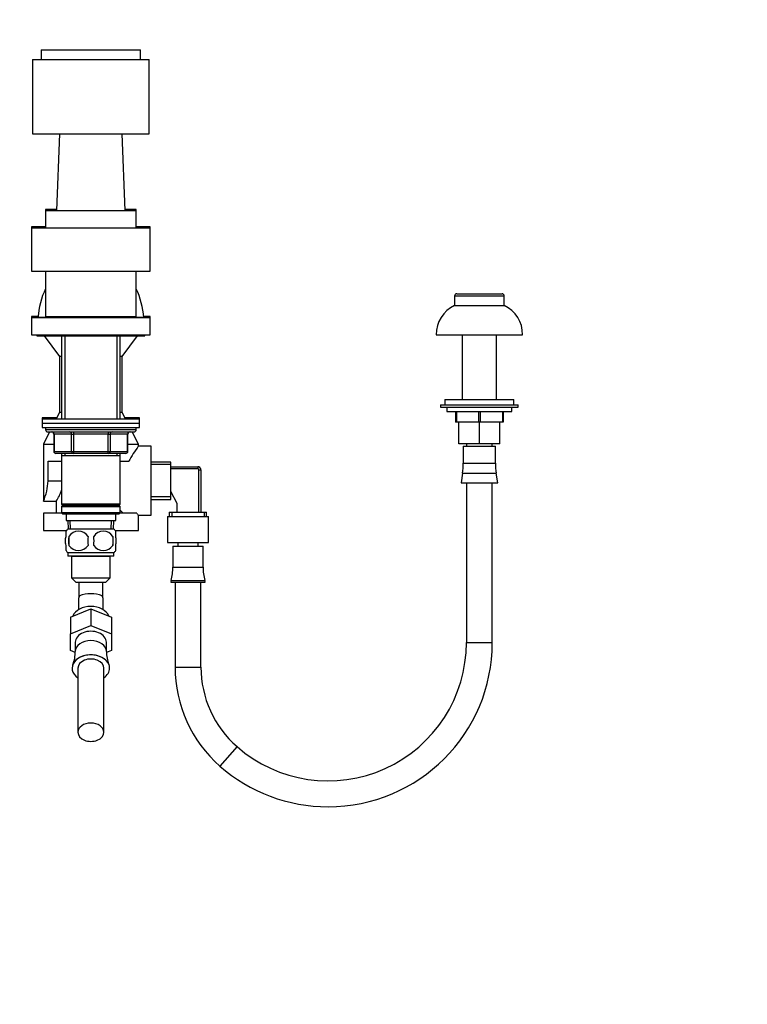
# Paper-space layout 'Layout1' of a CAD drawing. Units: millimetres. Extents: x 0 to 1768, y 0 to 2575.
# Drawn here: x 1431 to 1768, y 1511 to 1967 of the extents above; entities that cross this region are included whole.
import ezdxf
from ezdxf import colors
from ezdxf.entities.mleader import LeaderData, LeaderLine
from ezdxf.math import Vec2, Vec3

# ---------------------------------------------------------------- set-up
doc = ezdxf.new("R2010")
doc.units = ezdxf.units.MM
doc.layers.add('DV5_Défaut', color=7, linetype='Continuous')
doc.layers.add('Défaut', color=7, linetype='Continuous')

# ---------------------------------------------------------------- blocks, each defined once
blk = doc.blocks.new('_DOT')
at = {"color": 0}
blk.add_line((0, 0), (-1, 0), dxfattribs=at)
at = {"color": 0, "const_width": 0.333}
blk.add_lwpolyline([(-0.1665, 0, 1), (0.1665, 0, 1)], format="xyb", close=True, dxfattribs=at)
blk = doc.blocks.new('SE4')
at = {"layer": 'DV5_Défaut', "color": 7, "linetype": 'Continuous'}
for p, q in [((1440.55, 1953.04), (1486.55, 1953.04)), ((1440.55, 1953.04), (1440.55, 1948.54)), ((1486.55, 1948.54), (1486.55, 1953.04)), ((1436.55, 1948.54), (1490.55, 1948.54)), ((1436.55, 1948.54), (1436.55, 1914.04)), ((1490.55, 1914.04), (1490.55, 1948.54)), ((1436.55, 1914.04), (1490.55, 1914.04)), ((1449.05, 1914.04), (1447.68, 1878.54)), ((1479.41, 1878.54), (1478.05, 1914.04)), ((1447.7, 1879.04), (1442.55, 1879.04)), ((1442.55, 1879.04), (1442.55, 1878.54)), ((1484.55, 1879.04), (1479.39, 1879.04)), ((1484.55, 1878.54), (1484.55, 1879.04)), ((1442.55, 1878.54), (1484.55, 1878.54)), ((1442.55, 1878.54), (1442.55, 1870.54)), ((1484.55, 1870.54), (1484.55, 1878.54)), ((1442.55, 1871.04), (1436.05, 1871.04)), ((1436.05, 1871.04), (1436.05, 1870.54)), ((1436.05, 1870.54), (1491.05, 1870.54)), ((1436.05, 1870.54), (1436.05, 1850.54)), ((1491.05, 1871.04), (1484.55, 1871.04)), ((1491.05, 1870.54), (1491.05, 1871.04)), ((1491.05, 1850.54), (1491.05, 1870.54)), ((1436.05, 1850.54), (1491.05, 1850.54)), ((1442.55, 1850.54), (1442.55, 1829.54)), ((1484.55, 1829.54), (1484.55, 1850.54)), ((1632.05, 1839.04), (1655.05, 1839.04)), ((1632.05, 1839.04), (1632.05, 1834.54)), ((1633.05, 1840.04), (1654.05, 1840.04)), ((1655.05, 1834.54), (1655.05, 1839.04)), ((1632.05, 1834.54), (1655.05, 1834.54)), ((1439.09, 1829.54), (1436.05, 1829.54)), ((1436.05, 1829.54), (1436.05, 1829.04)), ((1436.05, 1829.04), (1491.05, 1829.04)), ((1436.05, 1829.04), (1436.05, 1821.04)), ((1451.55, 1829.04), (1437.8, 1829.04)), ((1437.8, 1829.04), (1437.8, 1829.04)), ((1442.55, 1829.54), (1484.55, 1829.54)), ((1451.55, 1829.54), (1451.55, 1829.04)), ((1475.55, 1829.04), (1475.55, 1829.54)), ((1489.3, 1829.04), (1475.55, 1829.04)), ((1491.05, 1829.54), (1488.01, 1829.54)), ((1489.3, 1829.04), (1489.3, 1829.04)), ((1491.05, 1829.04), (1491.05, 1829.54)), ((1491.05, 1821.04), (1491.05, 1829.04)), ((1436.05, 1821.04), (1491.05, 1821.04)), ((1438.55, 1821.04), (1438.55, 1820.54)), ((1438.55, 1820.54), (1488.55, 1820.54)), ((1441.92, 1820.54), (1449.05, 1811.04)), ((1449.95, 1820.54), (1449.95, 1782.04)), ((1451.49, 1820.54), (1451.49, 1782.04)), ((1475.61, 1820.54), (1475.61, 1782.04)), ((1477.15, 1782.04), (1477.15, 1820.54)), ((1478.05, 1811.04), (1485.17, 1820.54)), ((1488.55, 1820.54), (1488.55, 1821.04)), ((1623.55, 1821.04), (1663.55, 1821.04)), ((1635.55, 1821.04), (1635.55, 1791.04)), ((1651.55, 1791.04), (1651.55, 1821.04)), ((1449.95, 1811.04), (1449.05, 1811.04)), ((1449.05, 1811.04), (1449.05, 1785.04)), ((1478.05, 1811.04), (1477.15, 1811.04)), ((1478.05, 1785.04), (1478.05, 1811.04)), ((1625.55, 1788.54), (1661.55, 1788.54)), ((1625.55, 1788.54), (1625.55, 1787.54)), ((1627.55, 1791.04), (1659.55, 1791.04)), ((1627.55, 1791.04), (1627.55, 1788.54)), ((1659.55, 1788.54), (1659.55, 1791.04)), ((1661.55, 1787.54), (1661.55, 1788.54)), ((1449.05, 1785.04), (1447.51, 1782.04)), ((1449.95, 1785.04), (1449.05, 1785.04)), ((1478.05, 1785.04), (1477.15, 1785.04)), ((1479.59, 1782.04), (1478.05, 1785.04)), ((1625.55, 1787.54), (1661.55, 1787.54)), ((1628.55, 1787.54), (1628.55, 1785.54)), ((1628.55, 1785.54), (1658.55, 1785.54)), ((1632.55, 1785.54), (1632.55, 1780.54)), ((1632.91, 1785.54), (1632.91, 1780.54)), ((1643.19, 1785.54), (1643.19, 1780.54)), ((1643.91, 1785.54), (1643.91, 1780.54)), ((1654.19, 1785.54), (1654.19, 1780.54)), ((1654.55, 1785.54), (1654.55, 1780.54)), ((1658.55, 1785.54), (1658.55, 1787.54)), ((1447.76, 1782.54), (1441.05, 1782.54)), ((1441.05, 1782.54), (1441.05, 1782.04)), ((1441.05, 1782.04), (1486.05, 1782.04)), ((1441.05, 1782.04), (1441.05, 1780.04)), ((1441.05, 1780.04), (1486.05, 1780.04)), ((1441.05, 1780.04), (1486.05, 1780.04)), ((1441.05, 1780.04), (1441.05, 1778.04)), ((1486.05, 1782.54), (1479.33, 1782.54)), ((1486.05, 1782.04), (1486.05, 1782.54)), ((1486.05, 1780.04), (1486.05, 1782.04)), ((1486.05, 1778.04), (1486.05, 1780.04)), ((1632.91, 1780.54), (1632.55, 1780.54)), ((1643.19, 1780.54), (1632.91, 1780.54)), ((1634.05, 1770.54), (1634.05, 1780.54)), ((1643.91, 1780.54), (1643.19, 1780.54)), ((1643.55, 1770.54), (1643.55, 1780.54)), ((1654.19, 1780.54), (1643.91, 1780.54)), ((1653.05, 1770.54), (1653.05, 1780.54)), ((1654.55, 1780.54), (1654.19, 1780.54)), ((1441.05, 1778.04), (1486.05, 1778.04)), ((1444.43, 1776.04), (1441.55, 1770.42)), ((1442.55, 1778.04), (1442.55, 1777.04)), ((1484.55, 1777.04), (1442.55, 1777.04)), ((1443.55, 1776.04), (1483.55, 1776.04)), ((1446.52, 1775.04), (1446.38, 1775.04)), ((1446.38, 1775.04), (1446.38, 1767.04)), ((1454.6, 1775.04), (1446.52, 1775.04)), ((1446.52, 1775.04), (1446.52, 1767.04)), ((1454.6, 1775.04), (1455.46, 1775.04)), ((1454.6, 1767.04), (1454.6, 1775.04)), ((1455.46, 1776.04), (1455.46, 1775.04)), ((1455.46, 1775.04), (1455.46, 1767.04)), ((1471.63, 1775.04), (1455.46, 1775.04)), ((1471.63, 1776.04), (1471.63, 1775.04)), ((1471.63, 1775.04), (1472.5, 1775.04)), ((1471.63, 1767.04), (1471.63, 1775.04)), ((1472.5, 1775.04), (1472.5, 1767.04)), ((1480.58, 1775.04), (1472.5, 1775.04)), ((1480.58, 1775.04), (1480.71, 1775.04)), ((1480.58, 1767.04), (1480.58, 1775.04)), ((1480.71, 1767.04), (1480.71, 1775.04)), ((1485.55, 1770.42), (1482.66, 1776.04)), ((1484.55, 1777.04), (1484.55, 1778.04)), ((1441.55, 1770.42), (1446.38, 1770.42)), ((1441.55, 1770.42), (1441.55, 1743.92)), ((1480.71, 1770.42), (1485.55, 1770.42)), ((1485.55, 1769.4), (1485.55, 1770.42)), ((1643.55, 1770.54), (1634.05, 1770.54)), ((1637.55, 1770.54), (1637.55, 1769.45)), ((1653.05, 1770.54), (1643.55, 1770.54)), ((1649.55, 1769.45), (1649.55, 1770.54)), ((1446.38, 1767.04), (1446.52, 1767.04)), ((1446.52, 1767.04), (1454.6, 1767.04)), ((1455.46, 1766.04), (1447.38, 1766.04)), ((1449.95, 1766.04), (1449.95, 1765.04)), ((1449.95, 1765.04), (1449.95, 1742.54)), ((1449.95, 1765.04), (1477.15, 1765.04)), ((1451.49, 1766.04), (1451.49, 1765.04)), ((1454.6, 1767.04), (1455.46, 1767.04)), ((1455.46, 1767.04), (1471.63, 1767.04)), ((1455.46, 1767.04), (1455.46, 1766.04)), ((1471.63, 1766.04), (1455.46, 1766.04)), ((1471.63, 1767.04), (1472.5, 1767.04)), ((1471.63, 1766.04), (1471.63, 1767.04)), ((1479.71, 1766.04), (1471.63, 1766.04)), ((1472.5, 1767.04), (1480.58, 1767.04)), ((1475.61, 1766.04), (1475.61, 1765.04)), ((1477.15, 1765.04), (1477.15, 1766.04)), ((1477.15, 1742.54), (1477.15, 1765.04)), ((1480.58, 1767.04), (1480.71, 1767.04)), ((1491.55, 1769.42), (1485.53, 1769.42)), ((1491.55, 1737.42), (1491.55, 1769.42)), ((1636.12, 1769.45), (1650.98, 1769.45)), ((1636.12, 1769.45), (1636.12, 1761.56)), ((1650.98, 1761.56), (1650.98, 1769.45)), ((1443.7, 1762.42), (1449.95, 1762.42)), ((1443.7, 1753.42), (1443.7, 1762.42)), ((1477.15, 1762.42), (1481.13, 1762.42)), ((1500.55, 1762.07), (1491.55, 1762.07)), ((1500.55, 1760.89), (1491.55, 1760.89)), ((1500.55, 1744.77), (1500.55, 1762.07)), ((1636.12, 1761.56), (1650.98, 1761.56)), ((1500.55, 1759.92), (1513.05, 1759.92)), ((1513.05, 1758.92), (1500.55, 1758.92)), ((1513.05, 1759.92), (1513.05, 1758.92)), ((1513.55, 1738.92), (1513.55, 1758.42)), ((1513.55, 1758.42), (1514.55, 1758.42)), ((1514.55, 1758.42), (1514.55, 1738.92)), ((1635.75, 1756.89), (1635.05, 1752.45)), ((1635.75, 1756.89), (1651.35, 1756.89)), ((1652.05, 1752.45), (1651.35, 1756.89)), ((1443.7, 1753.42), (1449.95, 1753.42)), ((1635.05, 1752.45), (1652.05, 1752.45)), ((1637.55, 1752.45), (1637.55, 1678.47)), ((1649.55, 1678.47), (1649.55, 1752.45)), ((1503.55, 1742.92), (1500.55, 1748.42)), ((1441.55, 1743.92), (1447.58, 1743.92)), ((1447.55, 1743.97), (1447.55, 1738.42)), ((1477.15, 1742.54), (1449.95, 1742.54)), ((1449.95, 1742.54), (1450.45, 1742.04)), ((1476.65, 1742.04), (1477.15, 1742.54)), ((1500.55, 1745.94), (1491.55, 1745.94)), ((1491.55, 1744.77), (1500.55, 1744.77)), ((1503.55, 1738.92), (1503.55, 1742.92)), ((1450.07, 1738.42), (1441.55, 1738.42)), ((1441.55, 1738.42), (1441.55, 1730.42)), ((1450.45, 1742.04), (1449.95, 1741.54)), ((1449.95, 1741.54), (1477.15, 1741.54)), ((1449.95, 1741.54), (1449.95, 1738.54)), ((1477.15, 1738.54), (1449.95, 1738.54)), ((1449.95, 1738.54), (1450.45, 1738.04)), ((1450.45, 1742.04), (1476.65, 1742.04)), ((1450.45, 1738.04), (1476.65, 1738.04)), ((1452.05, 1738.04), (1452.05, 1735.04)), ((1475.05, 1735.04), (1475.05, 1738.04)), ((1477.15, 1741.54), (1476.65, 1742.04)), ((1476.65, 1738.04), (1477.15, 1738.54)), ((1484.83, 1738.42), (1477.02, 1738.42)), ((1477.15, 1738.54), (1477.15, 1741.54)), ((1478.55, 1738.42), (1477.15, 1739.82)), ((1499.9, 1738.92), (1517.2, 1738.92)), ((1499.9, 1738.92), (1499.9, 1736.86)), ((1501.07, 1738.92), (1501.07, 1736.86)), ((1516.02, 1738.92), (1516.02, 1736.86)), ((1517.2, 1736.86), (1517.2, 1738.92)), ((1452.05, 1735.04), (1475.05, 1735.04)), ((1452.83, 1735.04), (1453, 1731.04)), ((1454.16, 1731.09), (1453.99, 1735.04)), ((1472.93, 1731.09), (1473.1, 1735.04)), ((1474.09, 1731.04), (1474.27, 1735.04)), ((1485.55, 1730.42), (1485.55, 1737.42)), ((1485.55, 1737.42), (1491.55, 1737.42)), ((1499.05, 1736.86), (1518.05, 1736.86)), ((1499.05, 1736.86), (1499.05, 1724.86)), ((1518.05, 1724.86), (1518.05, 1736.86)), ((1441.55, 1730.42), (1452.32, 1730.42)), ((1452.05, 1727.66), (1452.05, 1730.04)), ((1474.25, 1731.04), (1452.85, 1731.04)), ((1474.78, 1730.42), (1485.55, 1730.42)), ((1475.05, 1727.66), (1475.05, 1730.04)), ((1453.36, 1727.66), (1453.36, 1723.46)), ((1473.74, 1727.66), (1473.74, 1723.46)), ((1499.05, 1724.86), (1518.05, 1724.86)), ((1503.8, 1724.86), (1503.8, 1723.18)), ((1513.3, 1723.18), (1513.3, 1724.86)), ((1452.05, 1721.08), (1452.05, 1723.46)), ((1474.25, 1720.08), (1452.85, 1720.08)), ((1452.85, 1720.08), (1452.85, 1718.54)), ((1474.25, 1718.54), (1474.25, 1720.08)), ((1475.05, 1721.08), (1475.05, 1723.46)), ((1501.55, 1723.18), (1515.55, 1723.18)), ((1501.55, 1723.18), (1501.55, 1713.4)), ((1515.55, 1713.4), (1515.55, 1723.18)), ((1474.25, 1718.54), (1452.85, 1718.54)), ((1454.55, 1718.42), (1472.55, 1718.42)), ((1454.55, 1718.42), (1454.55, 1708.42)), ((1456.55, 1718.54), (1456.55, 1718.42)), ((1457.72, 1718.42), (1457.72, 1718.54)), ((1469.37, 1718.42), (1469.37, 1718.54)), ((1470.55, 1718.42), (1470.55, 1718.54)), ((1472.55, 1708.42), (1472.55, 1718.42)), ((1501.55, 1713.4), (1515.55, 1713.4)), ((1454.55, 1708.42), (1472.55, 1708.42)), ((1454.55, 1708.42), (1456.55, 1706.42)), ((1456.55, 1706.42), (1470.55, 1706.42)), ((1458.05, 1706.42), (1458.05, 1699.6)), ((1469.05, 1699.6), (1469.05, 1706.42)), ((1470.55, 1706.42), (1472.55, 1708.42)), ((1500.77, 1707.28), (1500.55, 1706.42)), ((1500.55, 1706.42), (1516.55, 1706.42)), ((1500.77, 1707.28), (1516.32, 1707.28)), ((1502.55, 1706.42), (1502.55, 1667.1)), ((1514.55, 1667.1), (1514.55, 1706.42)), ((1516.55, 1706.42), (1516.32, 1707.28)), ((1457.8, 1698.42), (1457.8, 1693.65)), ((1469.3, 1693.65), (1469.3, 1698.42)), ((1454.05, 1690.27), (1463.55, 1694.15)), ((1463.55, 1694.15), (1473.05, 1690.27)), ((1463.55, 1694.15), (1463.55, 1686.37)), ((1454.05, 1690.27), (1454.05, 1682.5)), ((1473.05, 1690.27), (1473.05, 1682.5)), ((1454.05, 1682.5), (1463.55, 1686.37)), ((1463.55, 1686.37), (1473.05, 1682.5)), ((1454.05, 1674.74), (1454.05, 1682.5)), ((1456.35, 1678.62), (1456.35, 1674.29)), ((1470.75, 1674.29), (1470.75, 1678.62)), ((1473.05, 1682.5), (1473.05, 1674.74)), ((1637.55, 1678.47), (1649.55, 1678.47)), ((1456.31, 1673.81), (1454.05, 1674.74)), ((1473.05, 1674.74), (1470.79, 1673.82)), ((1455.2, 1668.34), (1455.2, 1668.32)), ((1457.55, 1666.6), (1457.55, 1636.94)), ((1469.55, 1636.94), (1469.55, 1666.6)), ((1471.9, 1668.32), (1471.89, 1668.34)), ((1502.55, 1667.1), (1514.55, 1667.1)), ((1531.26, 1630.25), (1523.36, 1621.23))]:
    blk.add_line(p, q, dxfattribs=at)
for centre, radius, start, end in [((1477.16, 1826.16), 38.22, 154.8995, 175.6719), ((1449.94, 1826.16), 38.22, 4.3281, 25.1005), ((1633.05, 1839.04), 1, 90, 180), ((1654.05, 1839.04), 1, 0, 90), ((1638.09, 1821.31), 14.54, 114.5462, 181.0623), ((1649.01, 1821.31), 14.54, 358.9377, 65.4538), ((1443.55, 1777.04), 1, 180, 270), ((1445.38, 1775.04), 1, 0, 90), ((1481.71, 1775.04), 1, 90, 180), ((1483.55, 1777.04), 1, 270, 0), ((1447.38, 1767.04), 1, 180, 270), ((1479.71, 1767.04), 1, 270, 0), ((1532.05, 1735.14), 57.77, 143.6118, 151.8304), ((1606.18, 1761.56), 29.94, 351.0191, 0), ((1680.92, 1761.56), 29.94, 180, 188.9809), ((1513.05, 1758.42), 1.5, 0, 90), ((1513.05, 1758.42), 0.5, 0, 90), ((1420.1, 1753.78), 23.6, 335.2999, 359.1171), ((1432.2, 1754.23), 18.49, 326.0941, 343.7198), ((1552.55, 1786.16), 82.86, 215.1851, 216.0357), ((1458.68, 1725.56), 8, 136.7732, 146.3896), ((1457.8, 1724.72), 5.32, 33.5056, 146.4944), ((1469.3, 1724.72), 5.32, 33.5056, 146.4944), ((1468.42, 1725.56), 8, 34.0094, 43.2268), ((1466.3, 1725.56), 13.11, 170.7761, 189.2239), ((1476.53, 1725.56), 14.45, 171.6401, 188.3599), ((1450.56, 1725.56), 14.45, 351.6401, 8.3599), ((1458.88, 1725.56), 15, 351.9484, 8.0516), ((1458.68, 1725.56), 8, 214.0094, 223.2268), ((1457.8, 1726.4), 5.32, 213.5056, 326.4944), ((1469.3, 1726.4), 5.32, 213.5056, 326.4944), ((1468.42, 1725.56), 8, 316.7732, 326.3896), ((1477.08, 1713.4), 24.47, 345.5273, 0), ((1540.02, 1713.4), 24.47, 180, 194.4727), ((1463.55, 1686.63), 14.44, 68.7375, 111.2625), ((1573.47, 1678.47), 64.08, 228.7986, 0), ((1573.47, 1678.47), 76.08, 270, 0), ((1440.89, 1674.2), 15.46, 337.7834, 0.3501), ((1485.61, 1674.04), 14.84, 179.0257, 202.438), ((1563.52, 1667.1), 60.97, 180, 228.7986), ((1563.52, 1667.1), 48.97, 180, 228.7986), ((1573.47, 1678.47), 76.08, 228.7986, 270)]:
    blk.add_arc(centre, radius, start, end, dxfattribs=at)
for centre, major_axis, ratio, start_param, end_param in [((1445.65, 1775.04), (0, -1), 0.866025, 1.570796, 3.141593), ((1453.73, 1775.04), (0, -1), 0.866025, 1.570796, 3.141593), ((1473.36, 1775.04), (0, 1), 0.866025, 0, 1.570796), ((1481.45, 1775.04), (0, 1), 0.866025, 0, 1.570796), ((1447.38, 1767.04), (0, 1), 0.866025, 1.570796, 3.141593), ((1455.46, 1767.04), (0, 1), 0.866025, 1.570796, 3.141593), ((1471.63, 1767.04), (0, -1), 0.866025, 0, 1.570796), ((1479.71, 1767.04), (0, -1), 0.866025, 0, 1.570796), ((1463.55, 1698.42), (5.75, 0), 0.707107, 2.716428, 3.141593), ((1463.55, 1698.42), (5.75, 0), 0.707107, 0, 0.425165), ((1463.55, 1689.08), (8.65, 0), 0.707107, 0.277061, 2.864532), ((1463.55, 1678.62), (7.2, 0), 0.707107, 0, 3.141593), ((1463.55, 1674.29), (7.2, 0), 0.707107, 0.001124, 3.142058), ((1463.55, 1666.6), (8.7, 0), 0.707107, 0, 3.951376), ((1463.55, 1666.62), (8.69, 0), 0.707107, 0.284153, 2.85744), ((1463.55, 1666.6), (6, 0), 0.707107, 0, 3.141593), ((1463.55, 1666.6), (8.7, 0), 0.707107, 5.473402, 6.283185), ((1463.55, 1636.94), (-6, 0), 0.707107, 3.141593, 6.283185), ((1463.55, 1636.94), (-6, 0), 0.707107, 0, 3.141593)]:
    blk.add_ellipse(centre, major_axis=major_axis, ratio=ratio, start_param=start_param, end_param=end_param, dxfattribs=at)
for points in [[(1452.05, 1723.46), (1451.85, 1724.13), (1451.74, 1724.85), (1451.74, 1726.28), (1451.84, 1726.98), (1452.05, 1727.66)], [(1475.05, 1723.46), (1475.25, 1724.13), (1475.35, 1724.85), (1475.35, 1726.28), (1475.25, 1726.98), (1475.05, 1727.66)]]:
    blk.add_open_spline(points, degree=3, knots=[0, 0, 0, 0, 0.5, 0.5, 1, 1, 1, 1], dxfattribs=at)

psp = doc.layouts.get("Layout1")

# ---------------------------------------------------------------- block references
at = {"layer": 'Défaut'}
psp.add_blockref('SE4', (0, 0), dxfattribs=at)

# ---------------------------------------------------------------- leaders
at = {"layer": 'Défaut', "color": 7, "linetype": 'Continuous'}
ml = psp.add_multileader_mtext('Standard', dxfattribs=at)
ml.set_content('{\\pxsm0.9;\\fSolid Edge ISO|b1||i0||c0|p34;\\W1.;27/04/2016\\P}', color=256)
ml.set_leader_properties()
ml.set_arrow_properties(name='DOT')
ml.build(insert=Vec2(0, 0))
ml.multileader.update_dxf_attribs({"leader_type": 0, "dogleg_length": 0, "arrow_head_size": 12})
ctx = ml.context
ctx.base_point, ctx.char_height, ctx.arrow_head_size, ctx.landing_gap_size = Vec3(1677.97, 2563.53), 12, 12, 4.2
notes = []
notes.append((ctx, [(0, (0, 0, 0), (0, 0), (1, 0), 1, [])]))
ctx.mtext.insert = Vec3(1682.17, 2569.65)
for ctx, leaders in notes:
    for number, flags, end, landing, length, lines in leaders:
        leader = LeaderData()
        leader.index, (leader.has_last_leader_line, leader.has_dogleg_vector, leader.attachment_direction) = number, flags
        leader.last_leader_point, leader.dogleg_vector, leader.dogleg_length = Vec3(end), Vec3(landing), length
        for number, points, colour, breaks in lines:
            line = LeaderLine()
            line.index, line.vertices, line.color, line.breaks = number, Vec3.list(points), colors.encode_raw_color(colour), breaks
            leader.lines.append(line)
        ctx.leaders.append(leader)

doc.saveas('drawing.dxf')
